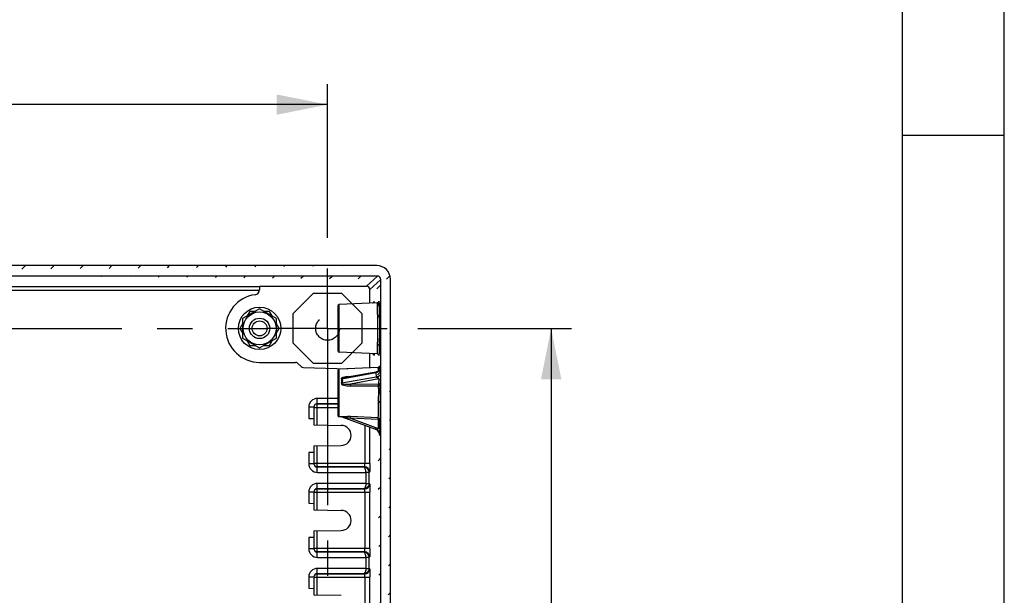
# Model space of a CAD drawing. Extents: x 9 to 415, y 1 to 290.
# Drawn here: x 365 to 413, y 154 to 182 of the extents above; entities that cross this region are included whole.
import ezdxf

# ---------------------------------------------------------------- set-up
doc = ezdxf.new("R2010")
doc.units = 0
doc.header["$LTSCALE"] = 23.1
doc.linetypes.add('CENTER', pattern=[0.6, 0.375, -0.075, 0.075, -0.075])
doc.linetypes.add('HIDDEN', pattern=[0.2, 0.1, -0.1])
doc.layers.get('0').update_dxf_attribs({"linetype": 'CONTINUOUS'})
doc.layers.add('DEFAULT_1', color=7, linetype='CENTER')
doc.layers.add('DEFAULT_2', color=8, linetype='HIDDEN')
doc.styles.get("Standard").update_dxf_attribs({"font": 'txt', "width": 0.7})
doc.dimstyles.new('DIMSTYLE_7', dxfattribs={"dimtxt": 3, "dimasz": 2.5, "dimexe": 1, "dimexo": 1.5, "dimgap": 0.75, "dimtad": 1, "dimlfac": 6, "dimtxsty": 'STANDARD', "dimblk": '_ARROW_FILLED', "dimblk1": '_ARROW_FILLED', "dimblk2": '_ARROW_FILLED', "dimcen": 0.09, "dimazin": 3, "dimtp": 0.5, "dimtm": 0.5, "dimtfac": 1, "dimtofl": 0, "dimtmove": 0, "dimatfit": 3, "dimtolj": 1})
doc.dimstyles.new('DIMSTYLE_8', dxfattribs={"dimtxt": 3, "dimasz": 2.5, "dimexe": 1, "dimexo": 1.5, "dimgap": 0.75, "dimtad": 1, "dimlfac": 6, "dimtxsty": 'STANDARD', "dimblk": '_ARROW_FILLED', "dimblk1": '_ARROW_FILLED', "dimblk2": '_ARROW_FILLED', "dimcen": 0.09, "dimazin": 3, "dimtp": 0.8, "dimtm": 0.8, "dimtfac": 1, "dimtofl": 0, "dimtmove": 0, "dimatfit": 3, "dimtolj": 1})

# ---------------------------------------------------------------- blocks, each defined once
blk = doc.blocks.new('_ARROW_FILLED')
at = {"color": 0, "linetype": 'BYBLOCK'}
blk.add_solid([(0, 0), (-1, 0.2), (-1, -0.2)], dxfattribs=at)
blk = doc.blocks.new('*D11')
at = {"color": 2, "linetype": 'CONTINUOUS'}
for p, q in [((319.458, 171.164), (319.458, 178.706)), ((379.791, 171.164), (379.791, 178.706)), ((319.458, 177.706), (349.625, 177.706)), ((379.791, 177.706), (349.625, 177.706))]:
    blk.add_line(p, q, dxfattribs=at)
at = {"color": 2, "linetype": 'CONTINUOUS', "xscale": 2.5, "yscale": 2.5, "zscale": 2.5, "rotation": 180}
blk.add_blockref('_ARROW_FILLED', (319.458, 177.706), dxfattribs=at)
at = {"color": 2, "linetype": 'CONTINUOUS', "xscale": 2.5, "yscale": 2.5, "zscale": 2.5}
blk.add_blockref('_ARROW_FILLED', (379.791, 177.706), dxfattribs=at)
at = {"color": 2, "linetype": 'CONTINUOUS', "insert": (349.625, 181.456), "char_height": 3, "width": 34.07143, "attachment_point": 2}
blk.add_mtext('362{\\Ftxt.shx;\\W1.000000;\\H3.000000; }[14.25]', dxfattribs=at)
blk = doc.blocks.new('*D12')
at = {"color": 2, "linetype": 'CONTINUOUS'}
for p, q in [((384.225, 166.731), (391.766, 166.731)), ((390.766, 166.731), (390.766, 121.898)), ((390.766, 77.064), (390.766, 121.898)), ((384.225, 77.064), (391.766, 77.064))]:
    blk.add_line(p, q, dxfattribs=at)
at = {"color": 2, "linetype": 'CONTINUOUS', "xscale": 2.5, "yscale": 2.5, "zscale": 2.5}
for p, rotation in [((390.766, 166.731), 90), ((390.766, 77.064), 270)]:
    blk.add_blockref('_ARROW_FILLED', p, dxfattribs=dict(at, rotation=rotation))
at = {"color": 2, "linetype": 'CONTINUOUS', "insert": (387.016, 121.898), "char_height": 3, "width": 33.10714, "attachment_point": 2, "rotation": 90}
blk.add_mtext('538{\\Ftxt.shx;\\W1.000000;\\H3.000000; }[21.18]', dxfattribs=at)

msp = doc.modelspace()

# ---------------------------------------------------------------- hatches: boundary and pattern name
at = {"linetype": 'CONTINUOUS'}
h = msp.add_hatch(dxfattribs=at)
h.set_pattern_fill('DEFAULT__9', color=2, angle=45, style=0, pattern_type=0)
h.set_pattern_definition([(45, (0, 0), (-0.7071068, 0.7071068), [])])
edge = h.paths.add_edge_path()
edge.add_line((316.3748, 74.6538), (316.3748, 169.1417))
edge.add_arc((317.0413, 169.1417), 0.6665, 89.99582, 180.00397)
edge.add_line((382.2079, 169.8082), (317.0414, 169.8082))
edge.add_arc((382.2079, 169.1417), 0.6665, 359.99603, 450.00418)
edge.add_line((382.8744, 74.6538), (382.8744, 169.1417))
edge.add_arc((382.2079, 74.6537), 0.6665, 269.99582, 360.00398)
edge.add_line((382.2079, 73.9872), (317.0414, 73.9872))
edge.add_arc((317.0413, 74.6537), 0.6665, 179.99602, 270.00418)
edge.add_arc((382.2416, 74.6649), 0.1666, 269.99603, 360.00224)
edge.add_line((382.4082, 74.6649), (382.4082, 169.1305))
edge.add_arc((382.2416, 169.1305), 0.1666, 359.99713, 450.0046)
edge.add_line((382.2416, 169.2971), (317.0077, 169.2971))
edge.add_arc((317.0077, 169.1305), 0.1666, 89.9954, 180.00287)
edge.add_line((316.841, 74.6649), (316.841, 169.1305))
edge.add_arc((317.0077, 74.6649), 0.1666, 179.99776, 270.00397)
edge.add_line((382.2416, 74.4983), (317.0077, 74.4983))

# ---------------------------------------------------------------- linework, layer by layer
at = {"color": 2, "linetype": 'CONTINUOUS'}
for p, q in [((413, 7), (413, 290)), ((408, 176.2), (413, 176.2))]:
    msp.add_line(p, q, dxfattribs=at)
at = {"color": 7, "linetype": 'CONTINUOUS'}
for p, q in [((408, 7), (408, 285)), ((382.2079, 169.8082), (317.0414, 169.8082)), ((382.2416, 169.2971), (317.0077, 169.2971)), ((382.4082, 74.6649), (382.4082, 169.1305)), ((382.8744, 74.6538), (382.8744, 169.1417)), ((376.4514, 168.8043), (376.4514, 168.6305)), ((376.4514, 168.8043), (381.701, 168.8043)), ((381.8676, 167.9665), (381.8676, 168.6377)), ((376.458, 167.6933), (375.6246, 167.2122)), ((377.2913, 167.2122), (376.458, 167.6933)), ((380.2913, 167.8179), (380.2913, 165.6442)), ((382.2308, 167.9824), (380.371, 167.9012)), ((375.6246, 167.2122), (375.6246, 166.2499)), ((375.9768, 167.5644), (375.8479, 167.3411)), ((376.2347, 167.5644), (375.9768, 167.5644)), ((376.9391, 167.5644), (376.6813, 167.5644)), ((377.068, 167.3411), (376.9391, 167.5644)), ((377.2913, 166.2499), (377.2913, 167.2122)), ((375.6246, 166.9543), (375.4957, 166.7311)), ((375.4957, 166.7311), (375.6246, 166.5078)), ((377.4202, 166.7311), (377.2913, 166.9543)), ((377.2913, 166.5078), (377.4202, 166.7311)), ((375.6246, 166.2499), (376.458, 165.7688)), ((376.458, 165.7688), (377.2913, 166.2499)), ((375.8479, 166.121), (375.9768, 165.8977)), ((375.9768, 165.8977), (376.2347, 165.8977)), ((376.6813, 165.8977), (376.9391, 165.8977)), ((376.9391, 165.8977), (377.068, 166.121)), ((382.2308, 165.4797), (380.371, 165.5609)), ((381.8676, 164.7999), (381.8676, 165.4956)), ((376.458, 165.0644), (378.2223, 165.0644)), ((378.3401, 165.0156), (378.4976, 164.8581)), ((378.616, 164.8092), (380.7822, 164.7525)), ((382.2765, 164.8177), (380.371, 164.7345)), ((382.2958, 164.8209), (382.2764, 164.8177)), ((380.2913, 164.6513), (380.2913, 162.4775)), ((380.6692, 164.3337), (382.2597, 164.6231)), ((379.1246, 162.8589), (379.1246, 161.9977)), ((380.4731, 162.3898), (380.371, 162.3942)), ((380.4982, 162.3914), (382.1393, 161.7941)), ((378.8746, 162.3188), (379.1246, 162.3144)), ((379.1246, 161.9977), (380.4666, 161.9743)), ((382.1344, 161.7959), (382.178, 161.7764)), ((382.178, 161.7764), (382.2228, 161.7475)), ((382.2228, 161.7475), (382.2612, 161.7131)), ((382.3175, 161.6336), (382.3351, 161.5921)), ((382.3351, 161.5921), (382.3461, 161.5523)), ((379.1246, 160.9644), (380.4666, 160.9878)), ((379.1246, 160.9644), (379.1246, 160.1032)), ((379.1246, 160.6477), (378.8746, 160.6434)), ((379.1246, 158.6923), (379.1246, 157.8311)), ((378.8746, 158.1521), (379.1246, 158.1477)), ((379.1246, 157.8311), (380.4666, 157.8076)), ((379.1246, 156.7977), (380.4666, 156.8211)), ((379.1246, 156.7977), (379.1246, 155.9365)), ((379.1246, 156.4811), (378.8746, 156.4767)), ((379.1246, 154.5256), (379.1246, 153.6644)), ((378.8746, 153.9854), (379.1246, 153.9811)), ((379.1246, 153.6644), (380.4666, 153.641))]:
    msp.add_line(p, q, dxfattribs=at)
at = {"color": 9, "linetype": 'CONTINUOUS'}
for p, q in [((382.2416, 169.2971), (381.701, 168.8043)), ((381.8676, 168.6377), (382.4082, 169.1305)), ((376.4514, 168.7755), (322.7978, 168.7755)), ((322.7988, 168.6089), (376.4505, 168.6089)), ((380.371, 165.5609), (380.371, 167.9012)), ((382.2561, 166.7311), (382.3357, 166.7311)), ((382.368, 164.747), (382.3683, 164.7382)), ((382.382, 164.6936), (382.3858, 164.8014)), ((382.3884, 164.7789), (382.3892, 164.7231)), ((380.371, 162.3942), (380.371, 164.7345)), ((380.4982, 164.2622), (382.1699, 164.5664)), ((382.1724, 164.3442), (380.4982, 164.0395)), ((380.6684, 164.3335), (380.6742, 164.3346)), ((382.1699, 164.5664), (382.1724, 164.3442)), ((382.3892, 164.7231), (382.3916, 164.5008)), ((382.3055, 164.2539), (380.9132, 164.0006)), ((380.9132, 164.0006), (382.2984, 164.0136)), ((380.9156, 163.9063), (382.3008, 163.9196)), ((382.3055, 164.2539), (382.2984, 164.0136)), ((382.3876, 164.1836), (382.3804, 163.9432)), ((382.3018, 163.5644), (382.3815, 163.5644)), ((378.8746, 162.8766), (378.8746, 162.3188)), ((378.8746, 162.8766), (379.1246, 162.8766)), ((379.1246, 162.8589), (380.2913, 162.8589)), ((379.2869, 161.9949), (379.2869, 162.8589)), ((379.2912, 163.0434), (379.2911, 163.2933)), ((379.2912, 163.0434), (380.2913, 163.0438)), ((379.2912, 163.0256), (380.2913, 163.0256)), ((380.2913, 163.2939), (379.2938, 163.2939)), ((380.4847, 162.392), (380.4733, 162.3959)), ((382.2824, 162.3457), (380.9156, 162.4028)), ((382.28, 162.2681), (380.9132, 162.3252)), ((380.9132, 162.3252), (382.2797, 161.8278)), ((381.6224, 161.9822), (381.6224, 160.1032)), ((381.8658, 160.1032), (381.8658, 161.8937)), ((382.28, 162.2681), (382.2797, 161.8278)), ((382.3618, 161.8244), (382.3619, 162.2612)), ((382.3538, 161.4818), (382.3586, 161.4818)), ((379.2869, 160.1032), (379.2869, 160.9672)), ((378.8746, 160.6434), (378.8746, 160.0855)), ((379.1246, 160.0855), (378.8746, 160.0855)), ((381.8658, 160.1032), (379.1246, 160.1032)), ((379.2911, 159.6688), (379.2912, 159.9187)), ((381.6082, 159.9365), (379.2912, 159.9365)), ((381.5878, 159.9177), (379.2912, 159.9187)), ((381.6082, 159.9365), (381.5878, 159.9177)), ((379.2938, 159.6682), (381.6694, 159.6682)), ((381.6694, 159.6682), (381.6694, 159.1272)), ((381.8361, 159.6663), (381.6694, 159.6663)), ((381.8361, 159.6663), (381.858, 159.6866)), ((381.8361, 159.1291), (381.8361, 159.6663)), ((379.2912, 158.8767), (379.2911, 159.1267)), ((381.6694, 159.1272), (379.2938, 159.1272)), ((381.6694, 159.1291), (381.8361, 159.1291)), ((381.858, 159.1089), (381.8361, 159.1291)), ((378.8746, 158.7099), (378.8746, 158.1521)), ((378.8746, 158.7099), (379.1246, 158.7099)), ((379.1246, 158.6923), (381.8658, 158.6923)), ((379.2869, 157.8282), (379.2869, 158.6923)), ((379.2912, 158.8767), (381.5878, 158.8778)), ((379.2912, 158.8589), (381.6082, 158.8589)), ((381.5878, 158.8778), (381.6082, 158.8589)), ((381.6224, 158.6923), (381.6224, 155.9365)), ((381.8658, 155.9365), (381.8658, 158.6923)), ((379.2869, 155.9365), (379.2869, 156.8006)), ((378.8746, 156.4767), (378.8746, 155.9188)), ((379.1246, 155.9188), (378.8746, 155.9188)), ((381.8658, 155.9365), (379.1246, 155.9365)), ((379.2911, 155.5021), (379.2912, 155.7521)), ((381.6082, 155.7699), (379.2912, 155.7699)), ((381.5878, 155.751), (379.2912, 155.7521)), ((381.6082, 155.7699), (381.5878, 155.751)), ((379.2938, 155.5016), (381.6694, 155.5016)), ((381.6694, 155.5016), (381.6694, 154.9605)), ((381.8361, 155.4996), (381.6694, 155.4996)), ((381.8361, 155.4996), (381.858, 155.5199)), ((381.8361, 154.9625), (381.8361, 155.4996)), ((379.2912, 154.71), (379.2911, 154.96)), ((379.2912, 154.71), (381.5878, 154.7111)), ((379.2912, 154.6922), (381.6082, 154.6922)), ((381.6694, 154.9605), (379.2938, 154.9605)), ((381.5878, 154.7111), (381.6082, 154.6922)), ((381.6694, 154.9625), (381.8361, 154.9625)), ((381.858, 154.9422), (381.8361, 154.9625)), ((378.8746, 154.5433), (378.8746, 153.9854)), ((378.8746, 154.5433), (379.1246, 154.5433)), ((379.1246, 154.5256), (381.8658, 154.5256)), ((379.2869, 153.6616), (379.2869, 154.5256)), ((381.6224, 154.5256), (381.6224, 151.7698)), ((381.8658, 151.7698), (381.8658, 154.5256))]:
    msp.add_line(p, q, dxfattribs=at)
at = {"color": 7, "linetype": 'CONTINUOUS'}
for points in [[(382.07, 168.0324), (382.0701, 168.0332), (382.069, 168.0286), (382.0616, 168.012), (382.0394, 167.9878), (382.0089, 167.974), (381.9943, 167.9721)], [(382.3064, 168.0426), (382.3065, 168.0435), (382.3054, 168.0392), (382.2983, 168.023), (382.2764, 167.9986), (382.2459, 167.9845), (382.2307, 167.9824)], [(381.9943, 165.49), (382.0073, 165.4884), (382.0386, 165.4749), (382.061, 165.4509), (382.0689, 165.4338), (382.0701, 165.4293)], [(382.2307, 165.4797), (382.244, 165.4781), (382.2754, 165.4643), (382.2977, 165.4402), (382.3053, 165.4233), (382.3065, 165.419)], [(382.3822, 164.7766), (382.3789, 164.7636), (382.3746, 164.7507), (382.3694, 164.738), (382.3633, 164.7254), (382.3562, 164.7131), (382.3482, 164.701), (382.3394, 164.6893), (382.3297, 164.678), (382.3194, 164.6673), (382.3086, 164.6573), (382.2975, 164.6481), (382.2864, 164.6399), (382.2752, 164.6324), (382.2639, 164.6254)], [(382.3521, 164.8776), (382.3523, 164.8789), (382.3515, 164.8759), (382.3461, 164.862), (382.3261, 164.837), (382.2958, 164.8209)], [(382.386, 164.802), (382.3859, 164.8008), (382.3846, 164.7895), (382.3822, 164.7766)], [(382.2639, 164.6254), (382.2523, 164.6191), (382.2408, 164.6134), (382.2394, 164.6128), (382.2228, 164.606)], [(382.2612, 161.7131), (382.2928, 161.6746), (382.3175, 161.6336)], [(382.3461, 161.5523), (382.351, 161.521), (382.3517, 161.5136)]]:
    msp.add_lwpolyline(points, dxfattribs=at)
for radius in [1.0417, 0.8083, 0.5, 0.3667]:
    msp.add_circle((376.458, 166.7311), radius, dxfattribs=at)
for centre, radius, start, end in [((376.2014, 168.6305), 0.25, 277.69145, 360), ((376.458, 166.7311), 1.6667, 97.69145, 270), ((380.3746, 167.8179), 0.0833, 92.5, 180), ((380.3746, 165.6442), 0.0833, 180, 267.5), ((378.2223, 164.8977), 0.1667, 45, 90), ((378.6154, 164.976), 0.1667, 225, 268.5), ((380.3746, 164.6513), 0.0833, 92.5, 180), ((380.3746, 162.4775), 0.0833, 180, 267.5), ((380.458, 161.4811), 0.4933, 271, 89), ((382.0249, 161.4806), 0.3338, 44.75771, 49.63746), ((382.0237, 161.4798), 0.3352, 27.41173, 44.69977), ((382.0263, 161.4815), 0.3321, 23.6881, 27.36724), ((382.0244, 161.4806), 0.3342, 19.44803, 23.68954), ((382.0242, 161.4807), 0.3344, 5.74067, 19.4224), ((382.0248, 161.4809), 0.3338, 359.99669, 5.7171), ((380.458, 157.3144), 0.4933, 271, 89), ((379.2907, 155.936), 0.1658, 209.93983, 223.9191)]:
    msp.add_arc(centre, radius, start, end, dxfattribs=at)
at = {"color": 9, "linetype": 'CONTINUOUS'}
for centre, radius, start, end in [((379.8184, 167.8586), 2.2672, 3.08379, 3.36015), ((380.0385, 167.8675), 2.2837, 3.08505, 3.3602), ((384.3416, 165.6042), 2.2792, 183.07144, 183.35966), ((384.6819, 165.6003), 2.3832, 182.98565, 183.35565), ((380.433, 164.3937), 0.1467, 285.94518, 296.37032), ((379.0568, 163.9123), 1.8588, 359.81453, 0.54958), ((322.7002, 163.5681), 59.6016, 359.996427, 0.337928), ((314.6048, 163.5684), 67.7767, 359.99665, 0.316895), ((379.2913, 162.8766), 0.4167, 89.65942, 180.00439), ((380.1833, 159.6255), 2.7869, 80.82178, 81.33682), ((380.613, 155.233), 7.1761, 87.58345, 88.71203), ((379.2913, 160.0855), 0.4167, 179.99561, 270.34058), ((381.608, 159.6865), 0.2501, 0.02204, 89.95026), ((379.2913, 158.71), 0.4167, 89.65942, 180.00439), ((381.608, 159.109), 0.2501, 270.04981, 359.97794), ((379.2913, 155.9188), 0.4167, 179.99561, 270.34058), ((381.608, 155.5198), 0.2501, 0.02204, 89.95026), ((379.2913, 154.5433), 0.4167, 89.65942, 180.00439), ((381.608, 154.9423), 0.2501, 270.04981, 359.97794)]:
    msp.add_arc(centre, radius, start, end, dxfattribs=at)
at = {"color": 7, "linetype": 'CONTINUOUS'}
for centre, major_axis, ratio, start_param, end_param in [((382.2076, 169.1414), (-0.474, -0.4691), 0.9996461, 2.3615085, 3.9319509), ((382.2415, 169.1305), (0.1232, 0.1123), 0.9996727, -0.7390448, 0.8314255), ((381.7009, 168.6376), (0.1232, 0.1123), 0.9996727, -0.7390448, 0.8314255)]:
    msp.add_ellipse(centre, major_axis=major_axis, ratio=ratio, start_param=start_param, end_param=end_param, dxfattribs=at)
at = {"color": 9, "linetype": 'CONTINUOUS'}
for points, knots in [([(382.0658, 167.9801), (382.0671, 168.0052), (382.0726, 168.1014), (382.0805, 168.0129), (382.0818, 167.9915)], [0, 0, 0, 0, 0.5406574, 1, 1, 1, 1]), ([(382.2561, 166.7311), (382.2561, 166.8908), (382.2552, 167.1226), (382.2521, 167.4177), (382.2491, 167.605), (382.2454, 167.7582), (382.2421, 167.8634), (382.2383, 167.9242), (382.2367, 167.9561), (382.2334, 167.9702), (382.2329, 167.9825), (382.2308, 167.9824)], [0, 0, 0, 0, 0.3825927, 0.5553841, 0.7068986, 0.8311409, 0.9235396, 0.9565431, 0.9803621, 0.9948413, 1, 1, 1, 1]), ([(382.2957, 167.8141), (382.2971, 167.8646), (382.3, 167.9282), (382.3023, 168.0139), (382.3073, 168.0368), (382.3062, 168.0689), (382.3174, 168.0565), (382.3132, 168.0341), (382.3175, 168.0144), (382.3182, 168.0013)], [0, 0, 0, 0, 0.479262, 0.640076, 0.7456067, 0.7948625, 0.8082487, 0.8761127, 1, 1, 1, 1]), ([(382.3188, 167.9904), (382.3195, 167.9788), (382.3222, 167.9201), (382.324, 167.8613), (382.3252, 167.8141)], [0, 0, 0, 0, 0.1977068, 1, 1, 1, 1]), ([(382.3252, 167.8141), (382.3271, 167.7431), (382.334, 167.3822), (382.3357, 167.0211), (382.3357, 166.7311)], [0, 0, 0, 0, 0.1967007, 1, 1, 1, 1]), ([(382.2308, 165.4797), (382.2329, 165.4796), (382.2334, 165.4919), (382.2367, 165.506), (382.2383, 165.5379), (382.2421, 165.5988), (382.2454, 165.7039), (382.2491, 165.8571), (382.2521, 166.0445), (382.2552, 166.3395), (382.2561, 166.5713), (382.2561, 166.7311)], [0, 0, 0, 0, 0.0051587, 0.0196379, 0.0434569, 0.0764604, 0.1688591, 0.2931014, 0.4446159, 0.6174073, 1, 1, 1, 1]), ([(382.3357, 166.7311), (382.3357, 166.6267), (382.3348, 166.2657), (382.332, 165.9046), (382.3252, 165.648)], [0, 0, 0, 0, 0.2889627, 1, 1, 1, 1]), ([(382.0824, 165.4815), (382.081, 165.4565), (382.0755, 165.3609), (382.0677, 165.4492), (382.0664, 165.4706)], [0, 0, 0, 0, 0.5389211, 1, 1, 1, 1]), ([(382.3252, 165.648), (382.3239, 165.5975), (382.321, 165.534), (382.3187, 165.4482), (382.3137, 165.4254), (382.3148, 165.3932), (382.3036, 165.4057), (382.3078, 165.428), (382.3035, 165.4477), (382.3028, 165.4608)], [0, 0, 0, 0, 0.479262, 0.6400761, 0.7456068, 0.7948627, 0.8082488, 0.8761128, 1, 1, 1, 1]), ([(382.2833, 164.7724), (382.2824, 164.7838), (382.2787, 164.7937), (382.2804, 164.8179), (382.2765, 164.8177)], [0, 0, 0, 0, 0.7420737, 1, 1, 1, 1]), ([(382.2895, 164.6395), (382.2891, 164.6532), (382.2874, 164.6975), (382.2855, 164.7418), (382.2833, 164.7724)], [0, 0, 0, 0, 0.308837, 1, 1, 1, 1]), ([(382.3444, 164.7463), (382.3449, 164.7611), (382.3468, 164.8057), (382.3486, 164.8503), (382.3517, 164.8799)], [0, 0, 0, 0, 0.3332856, 1, 1, 1, 1]), ([(382.3517, 164.8799), (382.3525, 164.887), (382.3552, 164.9118), (382.3639, 164.8661), (382.3635, 164.8271), (382.3669, 164.7759), (382.368, 164.747)], [0, 0, 0, 0, 0.1219012, 0.2140988, 0.5086374, 1, 1, 1, 1]), ([(382.3858, 164.8014), (382.386, 164.8056), (382.3887, 164.8297), (382.3882, 164.7906), (382.3884, 164.7789)], [0, 0, 0, 0, 0.2634141, 1, 1, 1, 1]), ([(380.4733, 164.2526), (380.4495, 164.3084), (380.6708, 164.3706), (380.7697, 164.3761), (380.8427, 164.3806)], [0, 0, 0, 0, 0.4537229, 1, 1, 1, 1]), ([(380.4982, 164.2622), (380.4821, 164.2873), (380.5935, 164.3176), (380.6362, 164.3275), (380.6684, 164.3335)], [0, 0, 0, 0, 0.47649, 1, 1, 1, 1]), ([(382.1699, 164.5664), (382.1893, 164.5701), (382.2573, 164.5869), (382.3258, 164.6186), (382.3597, 164.6565)], [0, 0, 0, 0, 0.279596, 1, 1, 1, 1]), ([(382.3916, 164.5008), (382.3911, 164.4838), (382.3554, 164.3915), (382.2477, 164.3586), (382.1724, 164.3442)], [0, 0, 0, 0, 0.1818786, 1, 1, 1, 1]), ([(382.3827, 164.6927), (382.3847, 164.6976), (382.3877, 164.7076), (382.389, 164.718), (382.3892, 164.7231)], [0, 0, 0, 0, 0.5131284, 1, 1, 1, 1]), ([(382.3916, 164.5008), (382.3922, 164.4515), (382.3932, 164.3457), (382.3893, 164.24), (382.3876, 164.1836)], [0, 0, 0, 0, 0.4663626, 1, 1, 1, 1]), ([(380.4733, 164.0447), (380.4526, 163.9727), (380.7067, 163.9047), (380.8311, 163.9055), (380.9156, 163.9063)], [0, 0, 0, 0, 0.469984, 1, 1, 1, 1]), ([(380.4982, 164.0395), (380.4941, 164.0401), (380.4857, 164.0415), (380.4775, 164.0435), (380.4733, 164.0447)], [0, 0, 0, 0, 0.4881332, 1, 1, 1, 1]), ([(380.4939, 164.1521), (380.4981, 164.1522), (380.5064, 164.1527), (380.5147, 164.1539), (380.5187, 164.1546)], [0, 0, 0, 0, 0.5056094, 1, 1, 1, 1]), ([(380.9132, 164.0006), (380.9135, 163.9963), (380.9149, 163.9729), (380.9153, 163.9494), (380.9155, 163.9302)], [0, 0, 0, 0, 0.1800356, 1, 1, 1, 1]), ([(382.3008, 163.9196), (382.3008, 163.945), (382.3004, 163.9764), (382.2988, 164.0077), (382.2984, 164.0136)], [0, 0, 0, 0, 0.8103082, 1, 1, 1, 1]), ([(382.3804, 163.9432), (382.3798, 163.9337), (382.3435, 163.9223), (382.3196, 163.92), (382.3008, 163.9196)], [0, 0, 0, 0, 0.3363975, 1, 1, 1, 1]), ([(382.2824, 162.3457), (382.2948, 162.4928), (382.2962, 162.8997), (382.3018, 163.3057), (382.3018, 163.5644)], [0, 0, 0, 0, 0.3634065, 1, 1, 1, 1]), ([(382.3815, 163.5644), (382.3815, 163.2873), (382.3756, 162.8535), (382.3747, 162.4189), (382.3619, 162.2625)], [0, 0, 0, 0, 0.6384025, 1, 1, 1, 1]), ([(379.2869, 162.8589), (379.2869, 162.88), (379.2879, 162.9184), (379.286, 162.9713), (379.2925, 163.0021), (379.2874, 163.0231), (379.2912, 163.0256)], [0, 0, 0, 0, 0.3779776, 0.700727, 0.9183626, 1, 1, 1, 1]), ([(380.4733, 162.3959), (380.4722, 162.3963), (380.4682, 162.3993), (380.474, 162.4002), (380.4759, 162.4006)], [0, 0, 0, 0, 0.3845378, 1, 1, 1, 1]), ([(380.4982, 162.3914), (380.4942, 162.3929), (380.486, 162.3951), (380.4776, 162.3959), (380.4733, 162.3959)], [0, 0, 0, 0, 0.4992702, 1, 1, 1, 1]), ([(380.4759, 162.4006), (380.4833, 162.4024), (380.5236, 162.4063), (380.5639, 162.4075), (380.5966, 162.4081)], [0, 0, 0, 0, 0.1883037, 1, 1, 1, 1]), ([(380.4982, 162.3914), (380.4976, 162.3916), (380.4957, 162.3926), (380.498, 162.3929), (380.4986, 162.3929)], [0, 0, 0, 0, 0.4693521, 1, 1, 1, 1]), ([(380.9132, 162.3252), (380.9135, 162.3337), (380.9144, 162.3596), (380.9158, 162.3854), (380.9156, 162.4028)], [0, 0, 0, 0, 0.3304544, 1, 1, 1, 1]), ([(382.28, 162.2681), (382.2804, 162.2769), (382.2813, 162.3027), (382.2826, 162.3286), (382.2824, 162.3457)], [0, 0, 0, 0, 0.3383839, 1, 1, 1, 1]), ([(382.1393, 161.7941), (382.1285, 161.798), (382.1943, 161.787), (382.2143, 161.7807), (382.2785, 161.7674), (382.2856, 161.8129), (382.2797, 161.8278)], [0, 0, 0, 0, 0.191205, 0.4678898, 0.7330502, 1, 1, 1, 1]), ([(382.3618, 161.8244), (382.3583, 161.8319), (382.3208, 161.8206), (382.2989, 161.8278), (382.2797, 161.8278)], [0, 0, 0, 0, 0.2995757, 1, 1, 1, 1]), ([(382.3538, 161.4818), (382.3536, 161.4825), (382.3505, 161.4935), (382.3517, 161.5051), (382.3514, 161.5157)], [0, 0, 0, 0, 0.0681638, 1, 1, 1, 1]), ([(382.3618, 161.8244), (382.3616, 161.751), (382.3638, 161.6452), (382.3592, 161.5322), (382.3615, 161.4903), (382.3586, 161.4818)], [0, 0, 0, 0, 0.6421665, 0.9213739, 1, 1, 1, 1]), ([(379.2912, 159.9365), (379.2874, 159.939), (379.2925, 159.9601), (379.286, 159.9908), (379.2879, 160.0437), (379.2869, 160.0822), (379.2869, 160.1032)], [0, 0, 0, 0, 0.0816374, 0.299273, 0.6220224, 1, 1, 1, 1]), ([(381.836, 159.6663), (381.836, 159.7311), (381.7822, 159.8639), (381.6503, 159.9173), (381.5878, 159.9177)], [0, 0, 0, 0, 0.5089277, 1, 1, 1, 1]), ([(381.6694, 159.6677), (381.6686, 159.7274), (381.6633, 159.8062), (381.6184, 159.9161), (381.5878, 159.9177)], [0, 0, 0, 0, 0.6609567, 1, 1, 1, 1]), ([(381.6082, 159.9365), (381.6129, 159.9375), (381.6138, 159.9607), (381.6199, 159.9899), (381.6214, 160.0438), (381.6224, 160.0821), (381.6224, 160.1032)], [0, 0, 0, 0, 0.0863398, 0.3030005, 0.6237542, 1, 1, 1, 1]), ([(381.8658, 160.1032), (381.8658, 160.0506), (381.8653, 159.9533), (381.8645, 159.8384), (381.8621, 159.7639), (381.8623, 159.7245), (381.8584, 159.702), (381.8603, 159.6887), (381.858, 159.6866)], [0, 0, 0, 0, 0.3785136, 0.7006822, 0.8250701, 0.9185721, 0.9774943, 1, 1, 1, 1]), ([(381.836, 159.1291), (381.836, 159.0643), (381.7822, 158.9316), (381.6503, 158.8782), (381.5878, 158.8778)], [0, 0, 0, 0, 0.5089282, 1, 1, 1, 1]), ([(381.6694, 159.1278), (381.6686, 159.068), (381.6633, 158.9892), (381.6184, 158.8793), (381.5878, 158.8778)], [0, 0, 0, 0, 0.6609575, 1, 1, 1, 1]), ([(381.858, 159.1089), (381.8603, 159.1068), (381.8584, 159.0935), (381.8623, 159.071), (381.8621, 159.0316), (381.8645, 158.9571), (381.8653, 158.8421), (381.8658, 158.7449), (381.8658, 158.6923)], [0, 0, 0, 0, 0.0225057, 0.0814279, 0.1749298, 0.2993178, 0.6214864, 1, 1, 1, 1]), ([(379.2869, 158.6923), (379.2869, 158.7133), (379.2879, 158.7517), (379.286, 158.8047), (379.2925, 158.8354), (379.2874, 158.8564), (379.2912, 158.8589)], [0, 0, 0, 0, 0.3779776, 0.700727, 0.9183626, 1, 1, 1, 1]), ([(381.6224, 158.6923), (381.6224, 158.7133), (381.6214, 158.7516), (381.6199, 158.8055), (381.6138, 158.8347), (381.6129, 158.8579), (381.6082, 158.8589)], [0, 0, 0, 0, 0.3761162, 0.6967513, 0.913537, 1, 1, 1, 1]), ([(379.2912, 155.7699), (379.2874, 155.7724), (379.2925, 155.7934), (379.286, 155.8241), (379.2879, 155.8771), (379.2869, 155.9155), (379.2869, 155.9365)], [0, 0, 0, 0, 0.0816374, 0.299273, 0.6220224, 1, 1, 1, 1]), ([(381.836, 155.4996), (381.836, 155.5644), (381.7822, 155.6972), (381.6503, 155.7506), (381.5878, 155.751)], [0, 0, 0, 0, 0.5089277, 1, 1, 1, 1]), ([(381.6694, 155.501), (381.6686, 155.5608), (381.6633, 155.6396), (381.6184, 155.7494), (381.5878, 155.751)], [0, 0, 0, 0, 0.6609567, 1, 1, 1, 1]), ([(381.6082, 155.7699), (381.6129, 155.7708), (381.6138, 155.7941), (381.6199, 155.8233), (381.6214, 155.8771), (381.6224, 155.9154), (381.6224, 155.9365)], [0, 0, 0, 0, 0.0863398, 0.3030005, 0.6237542, 1, 1, 1, 1]), ([(381.8658, 155.9365), (381.8658, 155.8839), (381.8653, 155.7867), (381.8645, 155.6717), (381.8621, 155.5972), (381.8623, 155.5578), (381.8584, 155.5353), (381.8603, 155.522), (381.858, 155.5199)], [0, 0, 0, 0, 0.3785136, 0.7006822, 0.8250701, 0.9185721, 0.9774943, 1, 1, 1, 1]), ([(379.2869, 154.5256), (379.2869, 154.5466), (379.2879, 154.585), (379.286, 154.638), (379.2925, 154.6687), (379.2874, 154.6897), (379.2912, 154.6922)], [0, 0, 0, 0, 0.3779776, 0.700727, 0.9183626, 1, 1, 1, 1]), ([(381.836, 154.9625), (381.836, 154.8977), (381.7822, 154.7649), (381.6503, 154.7115), (381.5878, 154.7111)], [0, 0, 0, 0, 0.5089282, 1, 1, 1, 1]), ([(381.6694, 154.9611), (381.6686, 154.9013), (381.6633, 154.8226), (381.6184, 154.7127), (381.5878, 154.7111)], [0, 0, 0, 0, 0.6609575, 1, 1, 1, 1]), ([(381.6224, 154.5256), (381.6224, 154.5467), (381.6214, 154.5849), (381.6199, 154.6388), (381.6138, 154.668), (381.6129, 154.6913), (381.6082, 154.6922)], [0, 0, 0, 0, 0.3761162, 0.6967513, 0.913537, 1, 1, 1, 1]), ([(381.858, 154.9422), (381.8603, 154.9401), (381.8584, 154.9268), (381.8623, 154.9043), (381.8621, 154.8649), (381.8645, 154.7904), (381.8653, 154.6754), (381.8658, 154.5782), (381.8658, 154.5256)], [0, 0, 0, 0, 0.0225057, 0.0814279, 0.1749298, 0.2993178, 0.6214864, 1, 1, 1, 1])]:
    msp.add_open_spline(points, degree=3, knots=knots, dxfattribs=at)
at = {"color": 7, "linetype": 'CONTINUOUS'}
for points, knots in [([(382.1715, 164.5735), (382.1711, 164.5723), (382.1704, 164.57), (382.17, 164.5676), (382.1699, 164.5664)], [0, 0, 0, 0, 0.5028714, 1, 1, 1, 1]), ([(382.2215, 164.3134), (382.2107, 164.3144), (382.1879, 164.3124), (382.1729, 164.334), (382.1724, 164.3442)], [0, 0, 0, 0, 0.5139488, 1, 1, 1, 1]), ([(382.3055, 164.2539), (382.3159, 164.267), (382.2815, 164.3166), (382.2432, 164.3113), (382.2215, 164.3134)], [0, 0, 0, 0, 0.4334059, 1, 1, 1, 1]), ([(382.2964, 164.6299), (382.2924, 164.6291), (382.2835, 164.6263), (382.2749, 164.6231), (382.27, 164.6214)], [0, 0, 0, 0, 0.446492, 1, 1, 1, 1]), ([(382.28, 162.2681), (382.2992, 162.2681), (382.3212, 162.2609), (382.3587, 162.2722), (382.3621, 162.2647)], [0, 0, 0, 0, 0.7010202, 1, 1, 1, 1])]:
    msp.add_open_spline(points, degree=3, knots=knots, dxfattribs=at)
for points in [[(382.2228, 164.6062), (382.2032, 164.6011), (382.1786, 164.5925), (382.1715, 164.5735)], [(382.27, 164.6214), (382.2545, 164.6158), (382.2388, 164.6104), (382.2228, 164.6062)], [(382.3804, 163.9432), (382.38, 163.9792), (382.3344, 164.0128), (382.2984, 164.0136)], [(379.1712, 162.9745), (379.1424, 162.9446), (379.1246, 162.9005), (379.1246, 162.8589)], [(379.147, 162.96), (379.1326, 162.9351), (379.1246, 162.9054), (379.1246, 162.8766)], [(379.2912, 163.0434), (379.2357, 163.0433), (379.1747, 163.0081), (379.147, 162.96)], [(379.2912, 163.0256), (379.2477, 163.0256), (379.2014, 163.0058), (379.1712, 162.9745)], [(382.1393, 161.7941), (382.1761, 161.7807), (382.2112, 161.7603), (382.2411, 161.7349)], [(379.1246, 160.1032), (379.1246, 160.0616), (379.1424, 160.0175), (379.1712, 159.9876)], [(379.1246, 160.0855), (379.1246, 160.0567), (379.1326, 160.027), (379.147, 160.0021)], [(379.147, 160.0021), (379.1614, 159.9772), (379.1831, 159.9555), (379.208, 159.9411)], [(379.1712, 159.9876), (379.2014, 159.9563), (379.2477, 159.9366), (379.2912, 159.9365)], [(379.208, 159.9411), (379.2328, 159.9267), (379.2625, 159.9188), (379.2912, 159.9187)], [(379.1712, 158.8079), (379.1424, 158.7779), (379.1246, 158.7338), (379.1246, 158.6923)], [(379.147, 158.7933), (379.1326, 158.7684), (379.1246, 158.7387), (379.1246, 158.7099)], [(379.2912, 158.8767), (379.2357, 158.8767), (379.1747, 158.8414), (379.147, 158.7933)], [(379.2912, 158.8589), (379.2477, 158.8589), (379.2014, 158.8392), (379.1712, 158.8079)], [(379.1246, 155.9365), (379.1246, 155.9078), (379.1326, 155.8781), (379.147, 155.8532)], [(379.1246, 155.9188), (379.1246, 155.8901), (379.1326, 155.8604), (379.147, 155.8355)], [(379.147, 155.8355), (379.1614, 155.8106), (379.1831, 155.7888), (379.208, 155.7744)], [(379.1712, 155.8209), (379.2014, 155.7896), (379.2477, 155.7699), (379.2912, 155.7699)], [(379.208, 155.7744), (379.2328, 155.76), (379.2625, 155.7521), (379.2912, 155.7521)], [(379.1712, 154.6412), (379.1424, 154.6113), (379.1246, 154.5671), (379.1246, 154.5256)], [(379.147, 154.6267), (379.1326, 154.6017), (379.1246, 154.572), (379.1246, 154.5433)], [(379.2912, 154.71), (379.2357, 154.71), (379.1747, 154.6748), (379.147, 154.6267)], [(379.2912, 154.6922), (379.2477, 154.6922), (379.2014, 154.6725), (379.1712, 154.6412)]]:
    msp.add_open_spline(points, degree=3, dxfattribs=at)
at = {"color": 9, "linetype": 'CONTINUOUS'}
for points in [[(382.3597, 164.6565), (382.3692, 164.6672), (382.3774, 164.6794), (382.3827, 164.6927)], [(380.4939, 164.1521), (380.4939, 164.1863), (380.4867, 164.2211), (380.4733, 164.2526)], [(380.4733, 164.0447), (380.486, 164.0788), (380.4939, 164.1157), (380.4939, 164.1521)], [(380.4982, 164.0395), (380.4917, 164.0288), (380.5133, 164.005), (380.5238, 164.0119)], [(380.4982, 164.2622), (380.5117, 164.2283), (380.5187, 164.1911), (380.5187, 164.1546)], [(380.5187, 164.1546), (380.5187, 164.1157), (380.511, 164.0764), (380.4982, 164.0395)], [(380.5283, 164.0052), (380.6541, 163.98), (380.7855, 163.9885), (380.9132, 164.0006)], [(382.3055, 164.2539), (382.3416, 164.2532), (382.3872, 164.2196), (382.3876, 164.1836)], [(380.4986, 162.3929), (380.5335, 162.3963), (380.5684, 162.3858), (380.6031, 162.3806)], [(380.5966, 162.4081), (380.6558, 162.4092), (380.7151, 162.4086), (380.7743, 162.4073)], [(380.6279, 162.3767), (380.7233, 162.3613), (380.8183, 162.3436), (380.9132, 162.3252)], [(382.2824, 162.3457), (382.3202, 162.3439), (382.3619, 162.3026), (382.3621, 162.2648)], [(382.2507, 161.7236), (382.2177, 161.7552), (382.1773, 161.7803), (382.1344, 161.7959)], [(382.3537, 161.4827), (382.3537, 161.57), (382.3138, 161.6633), (382.2507, 161.7236)]]:
    msp.add_open_spline(points, degree=3, dxfattribs=at)
at = {"layer": 'DEFAULT_1', "color": 7, "linetype": 'CENTER'}
for p, q in [((379.7913, 166.7311), (379.7913, 169.6644)), ((319.458, 166.7311), (376.858, 166.7311)), ((379.7913, 166.7311), (376.858, 166.7311)), ((379.7913, 166.7311), (379.7913, 78.8389)), ((379.7913, 166.7311), (380.7894, 166.7311)), ((380.7894, 166.7311), (382.2561, 166.7311)), ((382.3357, 166.7311), (382.7246, 166.7311))]:
    msp.add_line(p, q, dxfattribs=at)
at = {"layer": 'DEFAULT_2', "color": 8, "linetype": 'HIDDEN'}
for p, q in [((379.0836, 168.4395), (378.0829, 167.4387)), ((380.4989, 168.4395), (379.0836, 168.4395)), ((381.4997, 167.4387), (380.4989, 168.4395)), ((378.0829, 167.4387), (378.0829, 166.0234)), ((381.4997, 166.0234), (381.4997, 167.4387)), ((378.0829, 166.0234), (379.0836, 165.0226)), ((380.4989, 165.0226), (381.4997, 166.0234)), ((379.0836, 165.0226), (380.4989, 165.0226))]:
    msp.add_line(p, q, dxfattribs=at)
msp.add_circle((379.7913, 166.7311), 0.5833, dxfattribs=at)

# ---------------------------------------------------------------- dimensions: what is measured, and where the dimension line sits
at = {"color": 2, "linetype": 'CONTINUOUS'}
dim = msp.add_linear_dim(base=(379.7913, 177.7061), p1=(319.458, 169.6644), p2=(379.7913, 169.6644), dimstyle='DIMSTYLE_7', dxfattribs=at)
dim.commit()
dim.dimension.update_dxf_attribs({"geometry": '*D11', "text_midpoint": (349.6246, 177.7061), "dimtype": 160})
dim = msp.add_linear_dim(base=(390.7663, 77.0644), p1=(382.7246, 166.7311), p2=(382.7246, 77.0644), angle=270, dimstyle='DIMSTYLE_8', dxfattribs=at)
dim.commit()
dim.dimension.update_dxf_attribs({"geometry": '*D12', "text_midpoint": (390.7663, 121.8977), "dimtype": 160})

doc.saveas('drawing.dxf')
